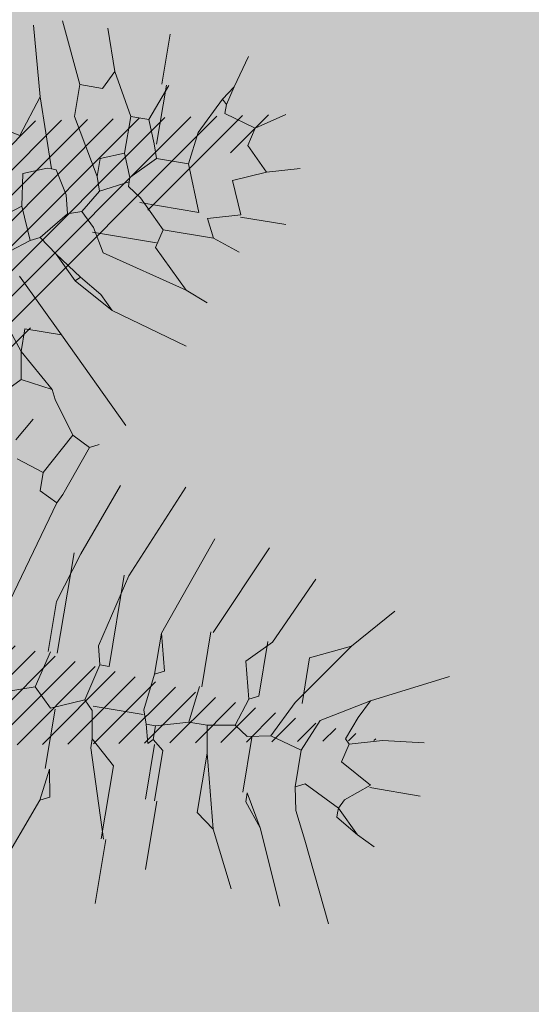
# Model space of a CAD drawing. Units: millimetres. Extents: x -45 to 705, y -31 to 714.
# Drawn here: x 392 to 394, y 538 to 542 of the extents above; entities that cross this region are included whole.
import ezdxf

# ---------------------------------------------------------------- set-up
doc = ezdxf.new("R2010")
doc.units = ezdxf.units.MM
doc.layers.add('.PALMERAS', color=7, linetype='Continuous', lineweight=13, true_color=0x87ac62)
doc.layers.add('.Papeleras', color=1, linetype='Continuous', lineweight=18)
doc.layers.add('m@@Palmaras', color=253, linetype='Continuous', lineweight=5)

# ---------------------------------------------------------------- blocks, each defined once
blk = doc.blocks.new('palmera c')
at = {"layer": 'm@@Palmaras', "linetype": 'Continuous'}
for p, q in [((457169.2949, 4062706.3905), (457169.195, 4062706.5902)), ((457169.3948, 4062706.4404), (457169.3823, 4062706.5527)), ((457169.3823, 4062706.5527), (457169.3948, 4062706.4404)), ((457169.5258, 4062706.428), (457169.5258, 4062706.5653)), ((457169.3948, 4062706.4404), (457169.4197, 4062706.3531)), ((457169.5195, 4062706.428), (457169.4696, 4062706.3407)), ((457169.5195, 4062706.428), (457169.5695, 4062706.3656)), ((457169.2949, 4062706.3905), (457169.3697, 4062706.2657)), ((457169.2949, 4062706.3905), (457169.3448, 4062706.3656)), ((457169.3448, 4062706.3656), (457169.4072, 4062706.3407)), ((457169.5695, 4062706.3656), (457169.5944, 4062706.3531)), ((457169.4072, 4062706.3407), (457169.4197, 4062706.3531)), ((457169.4696, 4062706.3407), (457169.4197, 4062706.3531)), ((457169.5944, 4062706.3531), (457169.5446, 4062706.2533)), ((457169.1575, 4062706.3156), (457169.2075, 4062706.2096)), ((457169.1575, 4062706.3156), (457169.3324, 4062706.1909)), ((457169.3697, 4062706.2657), (457169.4571, 4062706.2283)), ((457169.5446, 4062706.2533), (457169.557, 4062706.2283)), ((457169.6194, 4062706.2408), (457169.557, 4062706.2283)), ((457169.4571, 4062706.2283), (457169.4322, 4062706.1409)), ((457169.4571, 4062706.2283), (457169.557, 4062706.2283)), ((457169.3324, 4062706.1909), (457169.4322, 4062706.1409)), ((457169.4322, 4062706.1409), (457169.4447, 4062706.0785)), ((457169.1826, 4062706.1035), (457169.245, 4062706.0411)), ((457169.1826, 4062706.091), (457169.3324, 4062706.091)), ((457169.3324, 4062706.091), (457169.3448, 4062706.0661)), ((457169.4447, 4062706.0785), (457169.4197, 4062706.0411)), ((457169.5944, 4062706.091), (457169.4447, 4062706.091)), ((457169.245, 4062706.0411), (457169.3448, 4062706.0661)), ((457169.3448, 4062706.0661), (457169.4197, 4062706.0411)), ((457169.4197, 4062706.0411), (457169.4322, 4062705.9662)), ((457167.9344, 4062705.8788), (457167.9095, 4062705.9662)), ((457169.6693, 4062705.9787), (457169.5071, 4062705.9787)), ((457169.1826, 4062705.935), (457169.3324, 4062705.935)), ((457167.8221, 4062705.8289), (457167.7722, 4062705.9038)), ((457167.9344, 4062705.8788), (457167.872, 4062705.8164)), ((457169.6569, 4062705.8601), (457169.5195, 4062705.8601)), ((457169.6569, 4062705.8352), (457169.5071, 4062705.8352)), ((457167.8221, 4062705.8289), (457167.7972, 4062705.7416)), ((457167.872, 4062705.8164), (457167.8221, 4062705.8289)), ((457169.2075, 4062705.804), (457169.3073, 4062705.8289)), ((457169.3073, 4062705.8289), (457169.3198, 4062705.804)), ((457169.2075, 4062705.804), (457169.3198, 4062705.804)), ((457167.7222, 4062705.754), (457167.6349, 4062705.7789)), ((457167.7222, 4062705.754), (457167.7597, 4062705.729)), ((457167.7222, 4062705.754), (457167.7722, 4062705.7416)), ((457167.7722, 4062705.7416), (457167.7597, 4062705.729)), ((457167.7597, 4062705.729), (457167.8596, 4062705.6792)), ((457167.7972, 4062705.7416), (457167.7722, 4062705.7416)), ((457167.8596, 4062705.6792), (457167.947, 4062705.6666)), ((457167.7473, 4062705.5793), (457167.8471, 4062705.5418)), ((457167.7473, 4062705.573), (457167.9095, 4062705.573)), ((457167.947, 4062705.5793), (457167.9095, 4062705.5667)), ((457167.7473, 4062705.5606), (457167.6099, 4062705.5606)), ((457167.9095, 4062705.5667), (457167.8471, 4062705.5418)), ((457167.8471, 4062705.5418), (457167.8471, 4062705.4919)), ((457169.0328, 4062705.5543), (457169.1701, 4062705.5106)), ((457168.7457, 4062705.5294), (457168.8831, 4062705.4794)), ((457167.8471, 4062705.4919), (457167.7348, 4062705.4295)), ((457167.8471, 4062705.4919), (457167.947, 4062705.4919)), ((457168.7208, 4062705.4794), (457168.6334, 4062705.4171)), ((457168.908, 4062705.467), (457168.8831, 4062705.4171)), ((457168.0593, 4062705.442), (457168.1217, 4062705.4046)), ((457168.1591, 4062705.442), (457168.1217, 4062705.4046)), ((457167.7348, 4062705.4295), (457167.6225, 4062705.392)), ((457167.7348, 4062705.4295), (457167.7847, 4062705.4046)), ((457168.0218, 4062705.4295), (457167.872, 4062705.3421)), ((457168.2964, 4062705.4295), (457168.2465, 4062705.3547)), ((457168.3089, 4062705.4171), (457168.2465, 4062705.3547)), ((457168.2964, 4062705.4295), (457168.3089, 4062705.4171)), ((457168.6334, 4062705.4171), (457168.6085, 4062705.4046)), ((457168.8331, 4062705.4171), (457168.8081, 4062705.3421)), ((457168.8831, 4062705.4171), (457168.8331, 4062705.4171)), ((457167.7847, 4062705.4046), (457167.7847, 4062705.3421)), ((457168.1217, 4062705.4046), (457168.1342, 4062705.3671)), ((457168.6085, 4062705.4046), (457168.5959, 4062705.3172)), ((457168.0842, 4062705.3547), (457168.0218, 4062705.3172)), ((457168.0842, 4062705.3547), (457168.0218, 4062705.3172)), ((457168.1342, 4062705.3671), (457168.0842, 4062705.3547)), ((457168.1342, 4062705.3671), (457168.209, 4062705.3047)), ((457168.2465, 4062705.3547), (457168.209, 4062705.3047)), ((457168.209, 4062705.3047), (457168.2215, 4062705.2797)), ((457168.5959, 4062705.3172), (457168.6459, 4062705.2673))]:
    blk.add_line(p, q, dxfattribs=at)
at = {"layer": 'm@@Palmaras', "color": 254, "linetype": 'Continuous', "true_color": 0xd5e8b5}
for p, q in [((457169.6569, 4062706.4155), (457169.6818, 4062706.4654)), ((457169.6569, 4062706.4155), (457169.5944, 4062706.3531)), ((457169.6569, 4062706.4155), (457169.6194, 4062706.3531)), ((457169.6942, 4062706.2782), (457169.9064, 4062706.378)), ((457169.5944, 4062706.3531), (457169.6069, 4062706.3531)), ((457169.6194, 4062706.3531), (457169.6069, 4062706.3531)), ((457169.6942, 4062706.2782), (457169.6194, 4062706.2408)), ((457169.6942, 4062706.2782), (457169.6194, 4062706.2408)), ((457169.6818, 4062706.1534), (457169.8815, 4062706.2408)), ((457169.6818, 4062706.1534), (457169.5944, 4062706.1035)), ((457169.6818, 4062706.1534), (457169.6194, 4062706.1035)), ((457169.6194, 4062706.1035), (457169.5944, 4062706.1035)), ((457169.7067, 4062706.0286), (457169.8565, 4062706.1035)), ((457169.7067, 4062706.0286), (457169.6693, 4062705.9787)), ((457168.0655, 4062705.8289), (457168.0655, 4062705.9536)), ((457167.9344, 4062705.8788), (457167.9719, 4062705.7915)), ((457169.6569, 4062705.8663), (457169.844, 4062705.8663)), ((457168.1342, 4062705.7665), (457168.1591, 4062705.8413)), ((457167.9719, 4062705.7915), (457168.0593, 4062705.8289)), ((457168.0593, 4062705.8289), (457168.0842, 4062705.7416)), ((457168.0842, 4062705.7416), (457168.1342, 4062705.7665)), ((457168.1342, 4062705.7665), (457168.1342, 4062705.6292)), ((457168.284, 4062705.7165), (457168.3089, 4062705.7789)), ((457168.3713, 4062705.5294), (457168.4337, 4062705.7416)), ((457169.7817, 4062705.7353), (457169.5819, 4062705.7353)), ((457169.7817, 4062705.7477), (457169.9564, 4062705.7477)), ((457167.947, 4062705.6666), (457168.0718, 4062705.7165)), ((457168.0718, 4062705.7165), (457168.0718, 4062705.5543)), ((457168.284, 4062705.7165), (457168.1841, 4062705.6167)), ((457168.284, 4062705.7165), (457168.2215, 4062705.4794)), ((457167.947, 4062705.6666), (457167.947, 4062705.5793)), ((457168.1342, 4062705.6292), (457168.0593, 4062705.5543)), ((457168.1342, 4062705.6292), (457168.1841, 4062705.6167)), ((457168.1716, 4062705.6167), (457168.1716, 4062705.442)), ((457167.947, 4062705.5793), (457168.0094, 4062705.5169)), ((457169.6194, 4062705.5667), (457169.6942, 4062705.5793)), ((457169.6942, 4062705.5793), (457169.7067, 4062705.5543)), ((457168.0593, 4062705.5543), (457168.0343, 4062705.5169)), ((457169.6194, 4062705.5667), (457169.7067, 4062705.5543)), ((457169.7067, 4062705.5543), (457169.9688, 4062705.4544)), ((457168.0094, 4062705.5169), (457167.947, 4062705.4919)), ((457168.0094, 4062705.5169), (457168.0218, 4062705.5169)), ((457168.0218, 4062705.5169), (457168.0593, 4062705.442)), ((457168.0218, 4062705.5169), (457168.0343, 4062705.5169)), ((457168.3713, 4062705.5294), (457168.3339, 4062705.4919)), ((457167.947, 4062705.4919), (457167.9719, 4062705.4295)), ((457168.3339, 4062705.4919), (457168.2964, 4062705.4295)), ((457168.2215, 4062705.4794), (457168.1591, 4062705.442)), ((457168.0593, 4062705.442), (457168.0218, 4062705.4295)), ((457167.9719, 4062705.4295), (457168.0218, 4062705.4295))]:
    blk.add_line(p, q, dxfattribs=at)
at = {"layer": 'm@@Palmaras', "color": 252, "linetype": 'Continuous'}
for p, q in [((457169.1575, 4062706.3156), (457169.0452, 4062706.4155)), ((457169.1826, 4062706.1035), (457168.9954, 4062706.1909)), ((457169.1826, 4062705.9412), (457168.9329, 4062706.0535)), ((457169.2075, 4062705.804), (457168.9329, 4062705.9038)), ((457169.0328, 4062705.5543), (457168.8331, 4062705.6292)), ((457168.8831, 4062705.4794), (457168.908, 4062705.467)), ((457167.7847, 4062705.3421), (457167.6225, 4062705.2673)), ((457167.872, 4062705.3421), (457167.7847, 4062705.3421)), ((457168.0218, 4062705.3047), (457167.8346, 4062705.2423)), ((457168.0218, 4062705.3172), (457168.0218, 4062705.3047)), ((457168.0218, 4062705.3047), (457168.0218, 4062705.2923))]:
    blk.add_line(p, q, dxfattribs=at)
at = {"layer": 'm@@Palmaras', "color": 75, "linetype": 'Continuous', "true_color": 0x749c30}
for p, q in [((457169.2075, 4062706.2096), (457169.3324, 4062706.2096)), ((457169.0702, 4062705.6916), (457168.8081, 4062705.804)), ((457169.3198, 4062705.804), (457169.4197, 4062705.7915)), ((457168.0218, 4062705.2923), (457168.0468, 4062705.2298)), ((457168.2215, 4062705.2797), (457168.1342, 4062705.2423)), ((457168.2215, 4062705.2797), (457168.2589, 4062705.2298)), ((457167.8346, 4062705.2423), (457167.6474, 4062705.1924)), ((457167.8346, 4062705.2423), (457167.947, 4062705.2049)), ((457168.0468, 4062705.2298), (457168.1342, 4062705.2423)), ((457168.1342, 4062705.2423), (457168.1716, 4062705.1924)), ((457167.947, 4062705.2049), (457167.9344, 4062705.1425))]:
    blk.add_line(p, q, dxfattribs=at)
at = {"layer": 'm@@Palmaras', "color": 254, "linetype": 'Continuous'}
for p, q in [((457169.7067, 4062706.0286), (457169.5071, 4062705.9787)), ((457169.7817, 4062705.7416), (457169.5446, 4062705.6666)), ((457168.4587, 4062705.4046), (457168.6709, 4062705.6167)), ((457168.7457, 4062705.5294), (457168.7333, 4062705.5543)), ((457168.3713, 4062705.5294), (457168.3089, 4062705.4171)), ((457168.7457, 4062705.5294), (457168.7208, 4062705.4794)), ((457168.7208, 4062705.4794), (457168.8331, 4062705.4171)), ((457168.4587, 4062705.4046), (457168.3213, 4062705.2673)), ((457168.4587, 4062705.4046), (457168.4587, 4062705.3047)), ((457168.6085, 4062705.4046), (457168.5211, 4062705.3047)), ((457168.7582, 4062705.3296), (457168.6958, 4062705.3671)), ((457168.5211, 4062705.3047), (457168.4087, 4062705.2173)), ((457168.4587, 4062705.3047), (457168.5211, 4062705.3047)), ((457168.5959, 4062705.3172), (457168.5211, 4062705.3047))]:
    blk.add_line(p, q, dxfattribs=at)
at = {"layer": 'm@@Palmaras', "color": 63, "linetype": 'Continuous', "true_color": 0xaed36f}
for p, q in [((457169.5071, 4062705.9787), (457169.4322, 4062705.9662)), ((457169.4322, 4062705.9662), (457169.4322, 4062705.9163)), ((457169.1826, 4062705.935), (457169.3324, 4062705.935)), ((457169.3324, 4062705.9287), (457169.4322, 4062705.9163)), ((457169.4322, 4062705.9163), (457169.4571, 4062705.8289)), ((457169.5195, 4062705.8601), (457169.4946, 4062705.8289)), ((457169.4571, 4062705.8289), (457169.4571, 4062705.804)), ((457169.4571, 4062705.8289), (457169.4946, 4062705.8289)), ((457169.5071, 4062705.8164), (457169.4571, 4062705.804)), ((457169.4946, 4062705.8289), (457169.5071, 4062705.8164)), ((457169.4571, 4062705.804), (457169.4197, 4062705.7915)), ((457169.4322, 4062705.7915), (457169.4322, 4062705.6542)), ((457169.5819, 4062705.7353), (457169.5195, 4062705.6666)), ((457169.0702, 4062705.6916), (457169.27, 4062705.6417)), ((457169.0702, 4062705.6792), (457169.3198, 4062705.6792)), ((457169.3198, 4062705.6792), (457169.3198, 4062705.6542)), ((457169.27, 4062705.6417), (457169.3198, 4062705.6542)), ((457169.3198, 4062705.6542), (457169.4197, 4062705.6292)), ((457169.4447, 4062705.6542), (457169.4197, 4062705.6292)), ((457169.5195, 4062705.6666), (457169.4447, 4062705.6542)), ((457169.5446, 4062705.6666), (457169.5195, 4062705.6666)), ((457169.4197, 4062705.6292), (457169.4571, 4062705.5418)), ((457169.4571, 4062705.5418), (457169.4072, 4062705.4919)), ((457169.6194, 4062705.5543), (457169.4571, 4062705.5543)), ((457169.0328, 4062705.5355), (457169.3073, 4062705.5355)), ((457169.3073, 4062705.5169), (457169.4072, 4062705.4919)), ((457169.1701, 4062705.5106), (457169.3073, 4062705.5106)), ((457169.4072, 4062705.4919), (457169.4322, 4062705.4171)), ((457168.908, 4062705.467), (457169.2949, 4062705.3547))]:
    blk.add_line(p, q, dxfattribs=at)

msp = doc.modelspace()

# ---------------------------------------------------------------- hatches: boundary and pattern name
at = {"layer": '.PALMERAS'}
h = msp.add_hatch(dxfattribs=at)
h.set_pattern_fill('LINE', color=256, scale=0.02, angle=45, style=0)
h.set_pattern_definition([(45, (65.78864, 356.51549), (-0.044901281, 0.044901281), [])])
h.paths.add_polyline_path([(389.8946, 540.1013), (390.3158, 542.1189), (390.5785, 540.0955), (391.7235, 541.1483), (392.8476, 541.1773), (392.0726, 540.6388), (391.335, 539.4259), (393.1927, 538.948), (391.2345, 538.9249), (391.108, 538.1694), (390.5805, 537.0633), (390.1531, 537.9534), (390.0699, 538.9528), (389.2887, 537.9931), (389.8317, 539.0262), (388.4823, 538.2999), (388.9111, 539.0654), (389.4556, 539.6737), (388.7694, 540.2146), (388.5383, 540.8796), (389.0877, 540.4703)])
at = {"layer": '.Papeleras'}
h = msp.add_hatch(color=50, dxfattribs=at)
h.dxf.hatch_style = 1
h.paths.add_polyline_path([(398.731, 549.3517), (399.6751, 552.4942), (400.2508, 554.6017), (360.3446, 561.2809), (316.1351, 568.6795), (315.3099, 563.7489), (313.0869, 564.1209), (313.9123, 569.0523), (310.703, 569.5895), (308.8139, 569.9056), (307.9885, 564.9742), (306.9155, 558.5634), (243.7051, 569.143), (243.7547, 569.4389), (223.0586, 572.9028), (223.6711, 566.3462), (227.7401, 554.3872), (229.1651, 539.3122), (230.4031, 531.5992), (232.4181, 522.2902), (233.0091, 512.8482), (233.3611, 506.6332), (233.8851, 501.1472), (235.0821, 495.6852), (236.0261, 492.9602), (237.2581, 490.7472), (239.1581, 488.5342), (242.1401, 486.6772), (245.7491, 485.7322), (259.7471, 482.1432), (276.4081, 477.0552), (278.198, 476.4074), (292.1971, 471.3412), (304.9831, 466.7822), (309.4901, 465.1192), (310.3791, 464.1432), (312.2521, 462.2902), (314.6699, 459.8642), (316.9371, 457.5892), (318.9091, 455.1182), (327.9301, 459.3132), (331.7531, 461.1062), (337.7636, 462.8294), (337.9921, 462.875), (344.0731, 464.0892), (350.3961, 464.8362), (357.9431, 465.6892), (365.3031, 466.1632), (372.3381, 466.2922), (374.6081, 466.6612), (377.6681, 468.2862), (381.3621, 471.5482), (384.9881, 476.1692), (386.2111, 481.3302), (388.5081, 490.7502), (391.1281, 511.1882), (392.6851, 519.5942), (395.1901, 533.0252)])

# ---------------------------------------------------------------- block references
at = {"layer": '.PALMERAS', "linetype": 'Continuous', "xscale": 1.320000000000001, "yscale": 1.320000000000001, "zscale": 1.320000000000001, "rotation": 260.4983797710257}
msp.add_blockref('palmera c', (-5189190.0247, 1480985.9243), dxfattribs=at)

doc.saveas('drawing.dxf')
